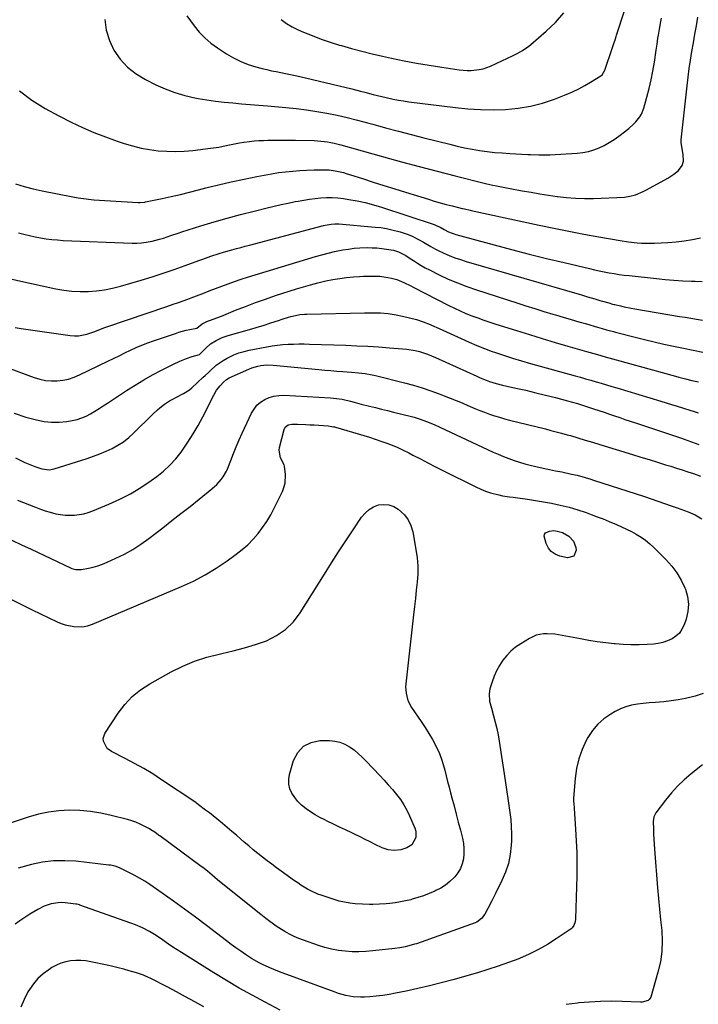
# Model space of a CAD drawing. Units: inches. Extents: x 1825431 to 1830819, y 442185 to 447517.
# Drawn here: x 1827488 to 1827868, y 443962 to 444514 of the extents above; entities that cross this region are included whole.
import ezdxf

# ---------------------------------------------------------------- set-up
doc = ezdxf.new("R2010")
doc.units = ezdxf.units.IN
doc.header["$MEASUREMENT"] = 0
doc.layers.add('7', color=7, linetype='Continuous')
doc.layers.add('8', color=7, linetype='Continuous')

msp = doc.modelspace()

# ---------------------------------------------------------------- linework, layer by layer
at = {"layer": '7', "color": 18}
for points in [[(1827487.86, 444473.86, 2044), (1827494.85, 444468.61, 2044), (1827502.26, 444463.98, 2044), (1827509.96, 444459.77, 2044), (1827516.95, 444456.31, 2044), (1827523.27, 444453.35, 2044), (1827529.65, 444450.56, 2044), (1827536.15, 444448.03, 2044), (1827542.71, 444445.67, 2044), (1827546.68, 444444.32, 2044), (1827551.35, 444442.92, 2044), (1827556.06, 444441.74, 2044), (1827560.84, 444440.89, 2044), (1827565.66, 444440.25, 2044), (1827570.52, 444439.94, 2044), (1827575.38, 444439.83, 2044), (1827580.24, 444440.04, 2044), (1827585.09, 444440.46, 2044), (1827595.05, 444441.65, 2044), (1827599.71, 444442.32, 2044), (1827602.02, 444442.75, 2044), (1827606.62, 444443.72, 2044), (1827611.24, 444444.6, 2044), (1827613.57, 444444.98, 2044), (1827616.8, 444445.43, 2044), (1827619.44, 444445.72, 2044), (1827622.09, 444445.92, 2044), (1827624.74, 444446.04, 2044), (1827627.18, 444446.11, 2044), (1827631.06, 444446.19, 2044), (1827634.93, 444446.23, 2044), (1827638.81, 444446.21, 2044), (1827642.69, 444446.15, 2044), (1827653.07, 444445.92, 2044), (1827654.97, 444445.84, 2044), (1827658.74, 444445.47, 2044), (1827660.62, 444445.19, 2044), (1827664.35, 444444.44, 2044), (1827668.03, 444443.51, 2044), (1827691.92, 444436.8, 2044), (1827701.92, 444434.04, 2044), (1827711.94, 444431.34, 2044), (1827721.99, 444428.73, 2044), (1827732.05, 444426.17, 2044), (1827748.34, 444422.1, 2044), (1827752.2, 444421.19, 2044), (1827756.08, 444420.38, 2044), (1827759.97, 444419.63, 2044), (1827763.87, 444418.92, 2044), (1827769.7, 444417.88, 2044), (1827774.57, 444417.02, 2044), (1827779.45, 444416.2, 2044), (1827784.33, 444415.43, 2044), (1827789.22, 444414.68, 2044), (1827789.47, 444414.64, 2044), (1827794.5, 444414.04, 2044), (1827799.54, 444413.64, 2044), (1827804.59, 444413.52, 2044), (1827809.65, 444413.6, 2044), (1827826.89, 444414.35, 2044), (1827830.03, 444414.73, 2044), (1827833.08, 444415.57, 2044), (1827837.47, 444417.45, 2044), (1827838.88, 444418.18, 2044), (1827849.6, 444423.96, 2044), (1827851.29, 444424.94, 2044), (1827854.53, 444427.1, 2044), (1827857.16, 444429.15, 2044), (1827859.31, 444432.03, 2044), (1827859.94, 444434.41, 2044), (1827859.88, 444438.12, 2044), (1827858.75, 444444.72, 2044), (1827858.71, 444444.94, 2044), (1827858.66, 444445.37, 2044), (1827858.65, 444446.45, 2044), (1827862.02, 444476.55, 2044), (1827862.6, 444481.4, 2044), (1827863.24, 444486.23, 2044), (1827863.95, 444491.06, 2044), (1827864.71, 444495.88, 2044), (1827865.52, 444500.69, 2044), (1827866.35, 444505.5, 2044), (1827867.21, 444510.3, 2044), (1827868.08, 444515.1, 2044)], [(1827535.78, 444513.74, 2042), (1827536.49, 444507.78, 2042), (1827538.32, 444502.07, 2042), (1827540.89, 444496.51, 2042), (1827544.45, 444491.51, 2042), (1827548.5, 444487.01, 2042), (1827553.26, 444483.3, 2042), (1827558.5, 444480.1, 2042), (1827564.37, 444477.19, 2042), (1827569.66, 444474.84, 2042), (1827575.06, 444472.8, 2042), (1827580.6, 444471.21, 2042), (1827586.25, 444469.92, 2042), (1827588.06, 444469.59, 2042), (1827592.88, 444468.77, 2042), (1827597.72, 444468.05, 2042), (1827602.58, 444467.48, 2042), (1827607.45, 444467, 2042), (1827612.33, 444466.59, 2042), (1827617.21, 444466.18, 2042), (1827622.09, 444465.76, 2042), (1827626.97, 444465.34, 2042), (1827637.15, 444464.46, 2042), (1827642.94, 444463.87, 2042), (1827648.72, 444463.16, 2042), (1827654.48, 444462.27, 2042), (1827660.22, 444461.26, 2042), (1827665.93, 444460.1, 2042), (1827671.62, 444458.84, 2042), (1827677.28, 444457.44, 2042), (1827682.91, 444455.96, 2042), (1827685.94, 444455.12, 2042), (1827693.08, 444453.17, 2042), (1827700.23, 444451.25, 2042), (1827707.39, 444449.38, 2042), (1827714.56, 444447.53, 2042), (1827729.09, 444443.85, 2042), (1827733.22, 444442.86, 2042), (1827737.37, 444441.95, 2042), (1827741.54, 444441.16, 2042), (1827745.73, 444440.45, 2042), (1827749.93, 444439.86, 2042), (1827754.15, 444439.36, 2042), (1827758.38, 444439, 2042), (1827762.62, 444438.73, 2042), (1827772.82, 444438.24, 2042), (1827774.36, 444438.16, 2042), (1827778.98, 444437.97, 2042), (1827783.59, 444437.95, 2042), (1827785.13, 444438.02, 2042), (1827800.41, 444438.85, 2042), (1827803.59, 444439.2, 2042), (1827806.71, 444439.78, 2042), (1827809.76, 444440.7, 2042), (1827812.74, 444441.85, 2042), (1827815.62, 444443.27, 2042), (1827818.43, 444444.82, 2042), (1827821.13, 444446.56, 2042), (1827823.75, 444448.42, 2042), (1827829.33, 444452.68, 2042), (1827832.08, 444455.07, 2042), (1827833.33, 444456.4, 2042), (1827835.55, 444459.27, 2042), (1827836.46, 444460.83, 2042), (1827837.78, 444464.19, 2042), (1827839.5, 444470.27, 2042), (1827840.77, 444475.1, 2042), (1827841.9, 444479.95, 2042), (1827842.85, 444484.85, 2042), (1827843.67, 444489.77, 2042), (1827844.67, 444496.54, 2042), (1827845.17, 444499.89, 2042), (1827845.69, 444503.24, 2042), (1827845.97, 444504.92, 2042), (1827846.56, 444508.26, 2042), (1827847.39, 444512.55, 2042), (1827847.77, 444514.54, 2042)], [(1827634.62, 444513.84, 2038), (1827637.55, 444511.59, 2038), (1827640.71, 444509.7, 2038), (1827644.03, 444508.04, 2038), (1827647.01, 444506.75, 2038), (1827651.98, 444504.71, 2038), (1827656.99, 444502.8, 2038), (1827662.06, 444501.06, 2038), (1827667.18, 444499.44, 2038), (1827668.29, 444499.12, 2038), (1827674.01, 444497.49, 2038), (1827679.76, 444495.95, 2038), (1827685.53, 444494.53, 2038), (1827691.33, 444493.2, 2038), (1827696.43, 444492.09, 2038), (1827703.43, 444490.64, 2038), (1827710.45, 444489.3, 2038), (1827717.5, 444488.11, 2038), (1827724.57, 444487.03, 2038), (1827734.22, 444485.65, 2038), (1827738.74, 444485.26, 2038), (1827741, 444485.27, 2038), (1827745.51, 444485.67, 2038), (1827747.71, 444486.13, 2038), (1827751.93, 444487.68, 2038), (1827764.6, 444493.64, 2038), (1827767.23, 444494.95, 2038), (1827769.79, 444496.36, 2038), (1827773.4, 444498.83, 2038), (1827774.53, 444499.75, 2038), (1827783.12, 444507.23, 2038), (1827788.23, 444512.16, 2038), (1827792.98, 444517.4, 2038)], [(1827485.75, 444421.7, 2046), (1827490.64, 444420.18, 2046), (1827495.6, 444418.9, 2046), (1827500.61, 444417.8, 2046), (1827517.92, 444414.45, 2046), (1827520.82, 444413.92, 2046), (1827523.73, 444413.45, 2046), (1827528.11, 444412.95, 2046), (1827529.58, 444412.84, 2046), (1827554.53, 444411.33, 2046), (1827555.55, 444411.3, 2046), (1827558.1, 444411.51, 2046), (1827558.6, 444411.6, 2046), (1827567.86, 444413.54, 2046), (1827572.98, 444414.65, 2046), (1827578.09, 444415.81, 2046), (1827583.19, 444417.04, 2046), (1827588.27, 444418.33, 2046), (1827592.35, 444419.4, 2046), (1827599.47, 444421.18, 2046), (1827606.62, 444422.86, 2046), (1827613.81, 444424.39, 2046), (1827621.02, 444425.81, 2046), (1827629.14, 444427.33, 2046), (1827633.09, 444427.98, 2046), (1827637.06, 444428.53, 2046), (1827641.05, 444428.91, 2046), (1827645.06, 444429.19, 2046), (1827648.84, 444429.37, 2046), (1827653.08, 444429.53, 2046), (1827657.32, 444429.6, 2046), (1827661.55, 444429.49, 2046), (1827664.77, 444429.08, 2046), (1827669.51, 444427.99, 2046), (1827671.06, 444427.52, 2046), (1827680.06, 444424.63, 2046), (1827686.11, 444422.69, 2046), (1827692.17, 444420.77, 2046), (1827698.23, 444418.88, 2046), (1827704.3, 444417, 2046), (1827717.05, 444413.08, 2046), (1827720.39, 444412.08, 2046), (1827723.74, 444411.12, 2046), (1827727.11, 444410.21, 2046), (1827730.48, 444409.34, 2046), (1827735.99, 444407.95, 2046), (1827737.25, 444407.65, 2046), (1827740.4, 444406.94, 2046), (1827741.04, 444406.8, 2046), (1827779.06, 444398.65, 2046), (1827787.39, 444396.91, 2046), (1827795.74, 444395.22, 2046), (1827804.1, 444393.62, 2046), (1827812.48, 444392.07, 2046), (1827824.44, 444389.93, 2046), (1827829.26, 444389.18, 2046), (1827834.11, 444388.66, 2046), (1827836.54, 444388.5, 2046), (1827841.4, 444388.42, 2046), (1827843.84, 444388.5, 2046), (1827851.21, 444388.89, 2046), (1827855.82, 444389.26, 2046), (1827860.41, 444389.79, 2046), (1827864.96, 444390.57, 2046), (1827869.48, 444391.52, 2046)], [(1827487.37, 444394.28, 2048), (1827490.46, 444393.51, 2048), (1827493.56, 444392.79, 2048), (1827496.67, 444392.12, 2048), (1827499.78, 444391.5, 2048), (1827502.92, 444390.98, 2048), (1827506.06, 444390.56, 2048), (1827509.22, 444390.27, 2048), (1827512.39, 444390.08, 2048), (1827551.11, 444388.56, 2048), (1827553.71, 444388.56, 2048), (1827556.29, 444388.68, 2048), (1827558.86, 444389, 2048), (1827562.23, 444389.63, 2048), (1827566.47, 444390.69, 2048), (1827568.56, 444391.33, 2048), (1827572.7, 444392.77, 2048), (1827576.84, 444394.17, 2048), (1827578.93, 444394.84, 2048), (1827589.53, 444398.18, 2048), (1827596.94, 444400.43, 2048), (1827604.38, 444402.59, 2048), (1827611.86, 444404.6, 2048), (1827619.37, 444406.51, 2048), (1827626.75, 444408.32, 2048), (1827630.66, 444409.24, 2048), (1827634.58, 444410.13, 2048), (1827638.51, 444410.97, 2048), (1827642.45, 444411.77, 2048), (1827644.04, 444412.08, 2048), (1827647.2, 444412.64, 2048), (1827650.36, 444413.14, 2048), (1827653.55, 444413.53, 2048), (1827656.74, 444413.86, 2048), (1827659.93, 444414.02, 2048), (1827663.12, 444414.03, 2048), (1827666.3, 444413.81, 2048), (1827669.48, 444413.44, 2048), (1827672.45, 444412.99, 2048), (1827677.08, 444412.16, 2048), (1827681.68, 444411.18, 2048), (1827686.22, 444409.97, 2048), (1827690.72, 444408.61, 2048), (1827720.23, 444398.88, 2048), (1827720.98, 444398.62, 2048), (1827723.68, 444397.43, 2048), (1827725.95, 444396.14, 2048), (1827728.39, 444394.93, 2048), (1827730.42, 444394.08, 2048), (1827731.46, 444393.73, 2048), (1827732.52, 444393.42, 2048), (1827753.88, 444387.58, 2048), (1827763.66, 444384.97, 2048), (1827773.45, 444382.42, 2048), (1827783.27, 444379.98, 2048), (1827793.11, 444377.6, 2048), (1827807.29, 444374.25, 2048), (1827810.06, 444373.62, 2048), (1827812.83, 444373.02, 2048), (1827815.61, 444372.46, 2048), (1827818.4, 444371.94, 2048), (1827821.2, 444371.46, 2048), (1827824, 444371.03, 2048), (1827826.82, 444370.65, 2048), (1827829.63, 444370.32, 2048), (1827844.93, 444368.66, 2048), (1827849.8, 444368.19, 2048), (1827854.68, 444367.79, 2048), (1827859.57, 444367.49, 2048), (1827864.46, 444367.26, 2048), (1827866.54, 444367.18, 2048), (1827870.39, 444367.07, 2048)], [(1827485.55, 444341.36, 2052), (1827488.91, 444340.78, 2052), (1827516.37, 444336.82, 2052), (1827518.71, 444336.64, 2052), (1827521.03, 444336.66, 2052), (1827525.62, 444337.51, 2052), (1827530.13, 444338.94, 2052), (1827532.35, 444339.87, 2052), (1827535.68, 444341.25, 2052), (1827536.81, 444341.66, 2052), (1827570.47, 444353.09, 2052), (1827574.12, 444354.29, 2052), (1827576.56, 444355.08, 2052), (1827580.19, 444356.37, 2052), (1827587.12, 444359.01, 2052), (1827590.67, 444360.37, 2052), (1827594.23, 444361.73, 2052), (1827597.78, 444363.09, 2052), (1827601.32, 444364.46, 2052), (1827604.88, 444365.79, 2052), (1827608.46, 444367.06, 2052), (1827612.07, 444368.26, 2052), (1827615.69, 444369.41, 2052), (1827653.75, 444381.01, 2052), (1827657.32, 444382.03, 2052), (1827660.9, 444382.97, 2052), (1827664.52, 444383.79, 2052), (1827669.15, 444384.72, 2052), (1827672.31, 444385.22, 2052), (1827675.48, 444385.62, 2052), (1827678.67, 444385.85, 2052), (1827682.82, 444385.99, 2052), (1827685.54, 444385.95, 2052), (1827688.26, 444385.82, 2052), (1827690.96, 444385.55, 2052), (1827693.66, 444385.19, 2052), (1827697.54, 444384.49, 2052), (1827700.38, 444383.6, 2052), (1827704.4, 444381.61, 2052), (1827706.92, 444380, 2052), (1827708.72, 444378.75, 2052), (1827710.88, 444377.32, 2052), (1827713.08, 444375.95, 2052), (1827715.34, 444374.69, 2052), (1827717.64, 444373.49, 2052), (1827723.11, 444370.8, 2052), (1827728.22, 444368.42, 2052), (1827733.39, 444366.19, 2052), (1827738.66, 444364.19, 2052), (1827743.98, 444362.34, 2052), (1827766.6, 444355.04, 2052), (1827771.65, 444353.42, 2052), (1827776.7, 444351.84, 2052), (1827781.77, 444350.29, 2052), (1827786.84, 444348.76, 2052), (1827788.32, 444348.32, 2052), (1827792.66, 444347.04, 2052), (1827797.01, 444345.76, 2052), (1827801.35, 444344.5, 2052), (1827805.7, 444343.23, 2052), (1827811.89, 444341.45, 2052), (1827814.4, 444340.72, 2052), (1827816.92, 444340, 2052), (1827820.7, 444338.96, 2052), (1827821.97, 444338.63, 2052), (1827832.85, 444335.84, 2052), (1827838.24, 444334.51, 2052), (1827843.65, 444333.22, 2052), (1827849.07, 444332.01, 2052), (1827854.5, 444330.86, 2052), (1827859.95, 444329.73, 2052), (1827865.38, 444328.59, 2052), (1827870.82, 444327.43, 2052)], [(1827468.62, 444323.34, 2054), (1827496.26, 444313.22, 2054), (1827499.39, 444312.29, 2054), (1827502.56, 444311.63, 2054), (1827505.79, 444311.36, 2054), (1827509.06, 444311.37, 2054), (1827512.31, 444311.76, 2054), (1827515.49, 444312.41, 2054), (1827518.57, 444313.42, 2054), (1827521.59, 444314.67, 2054), (1827537.54, 444322.43, 2054), (1827540.69, 444323.96, 2054), (1827543.84, 444325.49, 2054), (1827547, 444327.02, 2054), (1827550.15, 444328.55, 2054), (1827553.33, 444330.02, 2054), (1827556.54, 444331.4, 2054), (1827559.81, 444332.67, 2054), (1827563.1, 444333.86, 2054), (1827575.27, 444337.99, 2054), (1827577.25, 444338.62, 2054), (1827581.27, 444339.69, 2054), (1827583.31, 444340.14, 2054), (1827587.28, 444340.93, 2054), (1827587.39, 444340.96, 2054), (1827590.22, 444343.38, 2054), (1827592.98, 444344.67, 2054), (1827596.48, 444345.88, 2054), (1827601.08, 444347.64, 2054), (1827609.06, 444350.91, 2054), (1827614.59, 444353.11, 2054), (1827620.15, 444355.22, 2054), (1827625.76, 444357.2, 2054), (1827631.41, 444359.1, 2054), (1827643.07, 444362.88, 2054), (1827647.06, 444364.1, 2054), (1827651.07, 444365.25, 2054), (1827655.11, 444366.27, 2054), (1827659.65, 444367.31, 2054), (1827663.51, 444368.06, 2054), (1827667.38, 444368.71, 2054), (1827671.27, 444369.2, 2054), (1827675.18, 444369.58, 2054), (1827678.47, 444369.84, 2054), (1827680.75, 444369.98, 2054), (1827685.3, 444370.1, 2054), (1827689.91, 444369.94, 2054), (1827694.27, 444369.36, 2054), (1827696.43, 444368.91, 2054), (1827699.29, 444368.16, 2054), (1827703.32, 444366.53, 2054), (1827707.21, 444364.53, 2054), (1827708.51, 444363.87, 2054), (1827728.47, 444353.67, 2054), (1827731.66, 444352.1, 2054), (1827734.87, 444350.6, 2054), (1827738.13, 444349.2, 2054), (1827741.42, 444347.87, 2054), (1827744.75, 444346.62, 2054), (1827748.08, 444345.41, 2054), (1827751.45, 444344.27, 2054), (1827754.82, 444343.18, 2054), (1827766.43, 444339.54, 2054), (1827773.63, 444337.31, 2054), (1827780.83, 444335.11, 2054), (1827788.06, 444332.96, 2054), (1827795.29, 444330.84, 2054), (1827805.59, 444327.87, 2054), (1827809.78, 444326.66, 2054), (1827811.87, 444326.06, 2054), (1827816.05, 444324.86, 2054), (1827820.25, 444323.68, 2054), (1827822.34, 444323.09, 2054), (1827855.56, 444313.94, 2054), (1827857.38, 444313.45, 2054), (1827861.04, 444312.53, 2054), (1827864.75, 444311.67, 2054), (1827868.36, 444310.87, 2054)], [(1827484.88, 444293.2, 2056), (1827491.53, 444291.12, 2056), (1827497.55, 444289.49, 2056), (1827501.75, 444288.65, 2056), (1827505.96, 444288.17, 2056), (1827510.2, 444288.24, 2056), (1827514.46, 444288.67, 2056), (1827517.53, 444289.19, 2056), (1827520.21, 444289.79, 2056), (1827522.82, 444290.6, 2056), (1827525.33, 444291.68, 2056), (1827527.77, 444292.97, 2056), (1827530.14, 444294.41, 2056), (1827532.5, 444295.87, 2056), (1827534.84, 444297.37, 2056), (1827537.17, 444298.89, 2056), (1827547.86, 444305.94, 2056), (1827552.68, 444309.01, 2056), (1827557.57, 444311.96, 2056), (1827562.55, 444314.74, 2056), (1827567.6, 444317.41, 2056), (1827574.23, 444320.77, 2056), (1827577.84, 444322.47, 2056), (1827581.54, 444323.94, 2056), (1827584.64, 444325.05, 2056), (1827586.69, 444325.57, 2056), (1827588.72, 444326.22, 2056), (1827589.32, 444326.64, 2056), (1827592.33, 444329.68, 2056), (1827595.06, 444332.08, 2056), (1827598.12, 444334.05, 2056), (1827601.42, 444335.6, 2056), (1827603.13, 444336.23, 2056), (1827604.88, 444336.79, 2056), (1827618.08, 444340.49, 2056), (1827622.38, 444341.75, 2056), (1827624.52, 444342.42, 2056), (1827628.79, 444343.79, 2056), (1827633.05, 444345.18, 2056), (1827635.19, 444345.87, 2056), (1827638.75, 444347.03, 2056), (1827640, 444347.4, 2056), (1827642.53, 444348.03, 2056), (1827645.1, 444348.47, 2056), (1827647.69, 444348.72, 2056), (1827648.99, 444348.77, 2056), (1827681.35, 444349.41, 2056), (1827683.56, 444349.44, 2056), (1827687.97, 444349.43, 2056), (1827690.18, 444349.39, 2056), (1827694.57, 444349.09, 2056), (1827698.92, 444348.41, 2056), (1827702.55, 444347.68, 2056), (1827706.49, 444346.76, 2056), (1827710.38, 444345.68, 2056), (1827714.2, 444344.36, 2056), (1827717.97, 444342.89, 2056), (1827718.85, 444342.51, 2056), (1827723.01, 444340.71, 2056), (1827727.16, 444338.87, 2056), (1827731.28, 444337, 2056), (1827735.4, 444335.09, 2056), (1827739.89, 444333.06, 2056), (1827744.18, 444331.23, 2056), (1827748.52, 444329.53, 2056), (1827752.89, 444327.92, 2056), (1827754.11, 444327.5, 2056), (1827759.14, 444325.79, 2056), (1827764.19, 444324.15, 2056), (1827769.27, 444322.61, 2056), (1827774.37, 444321.14, 2056), (1827799.27, 444314.23, 2056), (1827802.21, 444313.41, 2056), (1827805.14, 444312.58, 2056), (1827808.07, 444311.74, 2056), (1827811, 444310.89, 2056), (1827813.93, 444310.03, 2056), (1827816.85, 444309.16, 2056), (1827819.77, 444308.29, 2056), (1827822.7, 444307.42, 2056), (1827847.22, 444300.06, 2056), (1827850.28, 444299.13, 2056), (1827853.34, 444298.2, 2056), (1827856.4, 444297.26, 2056), (1827859.45, 444296.32, 2056), (1827864.14, 444294.85, 2056), (1827864.84, 444294.63, 2056), (1827868.32, 444293.39, 2056)], [(1827485.63, 444268.29, 2058), (1827488.27, 444266.93, 2058), (1827490.95, 444265.65, 2058), (1827493.68, 444264.5, 2058), (1827496.46, 444263.45, 2058), (1827500.4, 444262.05, 2058), (1827504.72, 444261.56, 2058), (1827506.45, 444261.84, 2058), (1827507.3, 444262.07, 2058), (1827525.92, 444267.95, 2058), (1827529.47, 444269.15, 2058), (1827532.97, 444270.47, 2058), (1827536.42, 444271.93, 2058), (1827539.82, 444273.51, 2058), (1827543.09, 444275.31, 2058), (1827546.21, 444277.31, 2058), (1827549.13, 444279.6, 2058), (1827551.9, 444282.09, 2058), (1827562.73, 444292.81, 2058), (1827565.22, 444295.14, 2058), (1827566.51, 444296.24, 2058), (1827569.19, 444298.33, 2058), (1827572.05, 444300.17, 2058), (1827573.54, 444300.99, 2058), (1827579.15, 444303.86, 2058), (1827579.86, 444304.24, 2058), (1827583.25, 444306.44, 2058), (1827584.48, 444307.49, 2058), (1827590.93, 444313.41, 2058), (1827591.91, 444314.3, 2058), (1827593.85, 444316.11, 2058), (1827594.82, 444317.01, 2058), (1827598.24, 444320.08, 2058), (1827602.16, 444322.85, 2058), (1827604.25, 444324.05, 2058), (1827608.09, 444325.9, 2058), (1827610.89, 444327.01, 2058), (1827613.78, 444327.88, 2058), (1827616.72, 444328.59, 2058), (1827626.6, 444330.53, 2058), (1827629.55, 444331.04, 2058), (1827632.52, 444331.46, 2058), (1827635.5, 444331.74, 2058), (1827638.5, 444331.93, 2058), (1827641.5, 444332.02, 2058), (1827644.5, 444332.06, 2058), (1827647.5, 444332.04, 2058), (1827650.51, 444331.97, 2058), (1827670.86, 444331.29, 2058), (1827676.97, 444331.04, 2058), (1827683.07, 444330.75, 2058), (1827689.16, 444330.37, 2058), (1827695.25, 444329.94, 2058), (1827702.65, 444329.36, 2058), (1827705.03, 444329.11, 2058), (1827709.74, 444328.3, 2058), (1827712.07, 444327.75, 2058), (1827716.64, 444326.31, 2058), (1827721.07, 444324.51, 2058), (1827744.25, 444313.92, 2058), (1827746, 444313.15, 2058), (1827749.53, 444311.73, 2058), (1827751.33, 444311.07, 2058), (1827754.96, 444309.92, 2058), (1827758.65, 444308.99, 2058), (1827766.08, 444307.34, 2058), (1827771.65, 444306.08, 2058), (1827777.2, 444304.77, 2058), (1827782.74, 444303.39, 2058), (1827788.27, 444301.98, 2058), (1827794.94, 444300.23, 2058), (1827797.75, 444299.46, 2058), (1827800.56, 444298.66, 2058), (1827803.35, 444297.8, 2058), (1827806.13, 444296.91, 2058), (1827809.67, 444295.74, 2058), (1827812.6, 444294.77, 2058), (1827815.53, 444293.79, 2058), (1827818.46, 444292.79, 2058), (1827821.38, 444291.8, 2058), (1827824.31, 444290.8, 2058), (1827827.23, 444289.8, 2058), (1827830.16, 444288.81, 2058), (1827833.09, 444287.83, 2058), (1827858.24, 444279.45, 2058), (1827862.41, 444278.03, 2058), (1827866.56, 444276.54, 2058), (1827868.62, 444275.77, 2058)], [(1827483.58, 444222.13, 2062), (1827489.05, 444219.63, 2062), (1827494.5, 444217.09, 2062), (1827516.57, 444206.69, 2062), (1827517.31, 444206.38, 2062), (1827519.6, 444205.74, 2062), (1827522.74, 444205.77, 2062), (1827526.57, 444206.52, 2062), (1827529.24, 444207.14, 2062), (1827531.88, 444207.88, 2062), (1827534.46, 444208.8, 2062), (1827537, 444209.83, 2062), (1827541.89, 444212.02, 2062), (1827546.74, 444214.41, 2062), (1827551.47, 444217.01, 2062), (1827556, 444219.95, 2062), (1827560.4, 444223.1, 2062), (1827568.22, 444229.14, 2062), (1827573.33, 444233.11, 2062), (1827578.43, 444237.1, 2062), (1827583.51, 444241.11, 2062), (1827588.57, 444245.14, 2062), (1827595.78, 444250.92, 2062), (1827598.53, 444253.38, 2062), (1827600.99, 444256.12, 2062), (1827602.07, 444257.61, 2062), (1827603.9, 444260.79, 2062), (1827604.64, 444262.47, 2062), (1827606.31, 444266.77, 2062), (1827607.86, 444270.63, 2062), (1827609.44, 444274.47, 2062), (1827611.1, 444278.28, 2062), (1827612.81, 444282.06, 2062), (1827617.98, 444293.25, 2062), (1827619.37, 444295.62, 2062), (1827621.02, 444297.74, 2062), (1827623.06, 444299.49, 2062), (1827625.35, 444301, 2062), (1827627.9, 444302.09, 2062), (1827630.52, 444302.88, 2062), (1827633.23, 444303.24, 2062), (1827636, 444303.3, 2062), (1827662.29, 444301.8, 2062), (1827665.56, 444301.55, 2062), (1827668.82, 444301.21, 2062), (1827673.43, 444299.95, 2062), (1827675.39, 444299.4, 2062), (1827679.32, 444298.37, 2062), (1827684.08, 444297.22, 2062), (1827687.45, 444296.41, 2062), (1827690.81, 444295.59, 2062), (1827694.17, 444294.77, 2062), (1827697.54, 444293.93, 2062), (1827707.56, 444291.42, 2062), (1827709.18, 444290.99, 2062), (1827712.38, 444290.01, 2062), (1827716.03, 444288.7, 2062), (1827720.27, 444286.86, 2062), (1827723.41, 444285.4, 2062), (1827753.36, 444271.53, 2062), (1827756.24, 444270.25, 2062), (1827759.15, 444269.03, 2062), (1827762.09, 444267.91, 2062), (1827765.06, 444266.84, 2062), (1827768.06, 444265.87, 2062), (1827771.08, 444264.98, 2062), (1827774.13, 444264.19, 2062), (1827777.2, 444263.47, 2062), (1827781.44, 444262.57, 2062), (1827784.91, 444261.82, 2062), (1827788.38, 444261.08, 2062), (1827791.85, 444260.35, 2062), (1827797.24, 444259.2, 2062), (1827800.36, 444258.49, 2062), (1827805, 444257.26, 2062), (1827808.06, 444256.35, 2062), (1827809.59, 444255.86, 2062), (1827838.23, 444246.53, 2062), (1827841.97, 444245.3, 2062), (1827845.7, 444244.05, 2062), (1827849.42, 444242.76, 2062), (1827853.14, 444241.47, 2062), (1827856.5, 444240.28, 2062), (1827860.54, 444238.78, 2062), (1827862.55, 444237.99, 2062), (1827866.49, 444236.28, 2062), (1827870.22, 444234.18, 2062)], [(1827636.86, 444285.45, 2064), (1827638.48, 444286.67, 2064), (1827640.5, 444287.08, 2064), (1827643.71, 444287.04, 2064), (1827648.35, 444286.92, 2064), (1827650.67, 444286.82, 2064), (1827652.98, 444286.7, 2064), (1827660.83, 444286.21, 2064), (1827663.98, 444285.72, 2064), (1827664.49, 444285.59, 2064), (1827665.01, 444285.44, 2064), (1827680.85, 444280.8, 2064), (1827684.08, 444279.82, 2064), (1827687.3, 444278.79, 2064), (1827690.51, 444277.7, 2064), (1827693.69, 444276.57, 2064), (1827696.84, 444275.35, 2064), (1827699.96, 444274.04, 2064), (1827703.01, 444272.6, 2064), (1827706.03, 444271.09, 2064), (1827708.4, 444269.83, 2064), (1827712.59, 444267.64, 2064), (1827716.78, 444265.47, 2064), (1827721, 444263.33, 2064), (1827725.22, 444261.21, 2064), (1827743.67, 444252.03, 2064), (1827746.36, 444250.8, 2064), (1827749.09, 444249.69, 2064), (1827751.89, 444248.76, 2064), (1827756.56, 444247.49, 2064), (1827758.53, 444247.05, 2064), (1827762.52, 444246.4, 2064), (1827764.53, 444246.19, 2064), (1827768.55, 444245.78, 2064), (1827772.55, 444245.18, 2064), (1827786.02, 444242.83, 2064), (1827790.98, 444241.83, 2064), (1827795.88, 444240.66, 2064), (1827800.72, 444239.22, 2064), (1827805.51, 444237.6, 2064), (1827808.34, 444236.56, 2064), (1827811.67, 444235.31, 2064), (1827814.99, 444234.03, 2064), (1827818.29, 444232.69, 2064), (1827822.38, 444230.99, 2064), (1827825.23, 444229.72, 2064), (1827828.06, 444228.39, 2064), (1827830.83, 444226.98, 2064), (1827833.58, 444225.5, 2064), (1827836.23, 444223.87, 2064), (1827838.78, 444222.11, 2064), (1827841.17, 444220.14, 2064), (1827843.45, 444218.03, 2064), (1827850.2, 444211.28, 2064), (1827853.39, 444207.68, 2064), (1827856.27, 444203.87, 2064), (1827858.68, 444199.76, 2064), (1827860.78, 444195.43, 2064), (1827861.05, 444194.79, 2064), (1827862.25, 444190.6, 2064), (1827862.83, 444186.41, 2064), (1827862.48, 444182.18, 2064), (1827861.5, 444177.94, 2064), (1827860.34, 444174.66, 2064), (1827859.16, 444172.26, 2064), (1827857.7, 444170.13, 2064), (1827855.78, 444168.38, 2064), (1827853.58, 444166.88, 2064), (1827851.07, 444165.78, 2064), (1827848.51, 444164.89, 2064), (1827845.85, 444164.33, 2064), (1827843.14, 444163.98, 2064), (1827839.7, 444163.77, 2064), (1827835.22, 444163.6, 2064), (1827830.74, 444163.57, 2064), (1827826.26, 444163.76, 2064), (1827821.79, 444164.1, 2064), (1827821.2, 444164.16, 2064), (1827816.45, 444164.7, 2064), (1827811.7, 444165.32, 2064), (1827806.97, 444166.05, 2064), (1827802.26, 444166.86, 2064), (1827789.96, 444169.14, 2064), (1827787.87, 444169.44, 2064), (1827783.67, 444169.7, 2064), (1827781.55, 444169.64, 2064), (1827777.47, 444168.88, 2064), (1827775.55, 444168.12, 2064), (1827773.69, 444167.17, 2064), (1827768.79, 444164.2, 2064), (1827765.96, 444162.24, 2064), (1827763.32, 444160.08, 2064), (1827760.95, 444157.62, 2064), (1827758.77, 444154.95, 2064), (1827756.85, 444152.02, 2064), (1827755.21, 444149.07, 2064), (1827753.86, 444145.96, 2064), (1827752.73, 444142.76, 2064), (1827751.56, 444138.86, 2064), (1827751.07, 444136.18, 2064), (1827751.39, 444132.08, 2064), (1827751.97, 444129.37, 2064), (1827752.34, 444128.03, 2064), (1827753.6, 444123.73, 2064), (1827754.55, 444120.23, 2064), (1827755.41, 444116.72, 2064), (1827756.12, 444113.17, 2064), (1827756.74, 444109.59, 2064), (1827760.46, 444085.23, 2064), (1827761.05, 444081.32, 2064), (1827761.63, 444077.41, 2064), (1827762.2, 444073.5, 2064), (1827762.75, 444069.59, 2064), (1827763.2, 444065.67, 2064), (1827763.5, 444061.74, 2064), (1827763.6, 444057.8, 2064), (1827763.55, 444053.86, 2064), (1827763.46, 444051.29, 2064), (1827762.92, 444046.15, 2064), (1827761.96, 444041.11, 2064), (1827760.35, 444036.25, 2064), (1827758.31, 444031.49, 2064), (1827754.65, 444024.3, 2064), (1827752.54, 444020.13, 2064), (1827750.42, 444015.97, 2064), (1827748.77, 444012.81, 2064), (1827746.8, 444010.2, 2064), (1827744.21, 444008.3, 2064), (1827743.21, 444007.86, 2064), (1827710.38, 443996.19, 2064), (1827709.33, 443995.84, 2064), (1827706.12, 443994.9, 2064), (1827703.96, 443994.4, 2064), (1827701.09, 443993.92, 2064), (1827698.2, 443993.54, 2064), (1827685.85, 443992.12, 2064), (1827682, 443991.8, 2064), (1827678.16, 443991.63, 2064), (1827674.31, 443991.7, 2064), (1827670.45, 443991.92, 2064), (1827666.63, 443992.4, 2064), (1827662.85, 443993.08, 2064), (1827659.13, 443994.03, 2064), (1827655.45, 443995.18, 2064), (1827647.14, 443998.11, 2064), (1827644.44, 443999.15, 2064), (1827641.79, 444000.3, 2064), (1827639.2, 444001.59, 2064), (1827636.67, 444002.99, 2064), (1827634.77, 444004.11, 2064), (1827631.74, 444006.03, 2064), (1827630.27, 444007.06, 2064), (1827627.4, 444009.23, 2064), (1827625.98, 444010.33, 2064), (1827623.16, 444012.57, 2064), (1827601, 444030.34, 2064), (1827598.97, 444031.99, 2064), (1827595.83, 444034.63, 2064), (1827593.26, 444036.76, 2064), (1827590.63, 444038.81, 2064), (1827589.74, 444039.48, 2064), (1827566.53, 444056.5, 2064), (1827565.82, 444057.02, 2064), (1827563.71, 444058.58, 2064), (1827561.52, 444060.02, 2064), (1827560.77, 444060.46, 2064), (1827557.82, 444062.05, 2064), (1827555.55, 444063.18, 2064), (1827553.22, 444064.19, 2064), (1827550.83, 444065.02, 2064), (1827548.4, 444065.74, 2064), (1827539.3, 444068.04, 2064), (1827533.52, 444069.27, 2064), (1827527.71, 444070.21, 2064), (1827521.85, 444070.71, 2064), (1827515.95, 444070.91, 2064), (1827510.06, 444070.6, 2064), (1827504.24, 444069.93, 2064), (1827498.51, 444068.71, 2064), (1827492.83, 444067.13, 2064), (1827464.7, 444057.79, 2064)], [(1827483.13, 444189.22, 2064), (1827489.02, 444186.17, 2064), (1827494.96, 444183.21, 2064), (1827509.07, 444176.4, 2064), (1827511.31, 444175.46, 2064), (1827513.6, 444174.69, 2064), (1827518.37, 444173.82, 2064), (1827523.25, 444173.54, 2064), (1827526.05, 444174.11, 2064), (1827528.77, 444175.08, 2064), (1827578.78, 444196.22, 2064), (1827585.45, 444199.3, 2064), (1827591.94, 444202.68, 2064), (1827598.2, 444206.49, 2064), (1827604.29, 444210.6, 2064), (1827609.32, 444214.24, 2064), (1827612.66, 444216.86, 2064), (1827615.84, 444219.64, 2064), (1827618.8, 444222.66, 2064), (1827621.6, 444225.84, 2064), (1827624.17, 444229.22, 2064), (1827626.58, 444232.7, 2064), (1827628.73, 444236.34, 2064), (1827630.72, 444240.09, 2064), (1827635.25, 444249.37, 2064), (1827636.14, 444251.68, 2064), (1827636.77, 444254.04, 2064), (1827636.95, 444258.95, 2064), (1827636.45, 444263.56, 2064), (1827636.16, 444264.31, 2064), (1827634.18, 444268.2, 2064), (1827633.46, 444272.61, 2064), (1827633.68, 444274.12, 2064), (1827636.28, 444284.23, 2064), (1827636.86, 444285.45, 2064)], [(1827711.11, 444207.79, 2066), (1827711.08, 444203.25, 2066), (1827710.79, 444198.69, 2066), (1827710.29, 444194.13, 2066), (1827709.79, 444189.57, 2066), (1827709.28, 444185.01, 2066), (1827708.77, 444180.44, 2066), (1827704.4, 444141.77, 2066), (1827704.3, 444140.03, 2066), (1827704.52, 444136.57, 2066), (1827705.34, 444133.18, 2066), (1827705.96, 444131.56, 2066), (1827707.66, 444128.52, 2066), (1827713.04, 444120.7, 2066), (1827715.24, 444117.35, 2066), (1827717.35, 444113.94, 2066), (1827719.31, 444110.45, 2066), (1827721.18, 444106.91, 2066), (1827723.2, 444102.63, 2066), (1827724.42, 444099.6, 2066), (1827725.42, 444096.5, 2066), (1827726.28, 444093.34, 2066), (1827727.05, 444090.14, 2066), (1827727.83, 444086.95, 2066), (1827728.65, 444083.77, 2066), (1827729.48, 444080.6, 2066), (1827730.21, 444077.87, 2066), (1827731.42, 444073.33, 2066), (1827732.62, 444068.78, 2066), (1827733.8, 444064.24, 2066), (1827734.97, 444059.69, 2066), (1827736.12, 444055.19, 2066), (1827736.68, 444052.32, 2066), (1827737, 444049.45, 2066), (1827736.99, 444046.55, 2066), (1827736.74, 444043.64, 2066), (1827736.06, 444040.85, 2066), (1827735.07, 444038.21, 2066), (1827733.6, 444035.81, 2066), (1827731.81, 444033.56, 2066), (1827731.44, 444033.19, 2066), (1827729.11, 444031.02, 2066), (1827726.64, 444029.05, 2066), (1827723.97, 444027.37, 2066), (1827721.15, 444025.88, 2066), (1827720.59, 444025.62, 2066), (1827717.5, 444024.29, 2066), (1827714.37, 444023.07, 2066), (1827711.19, 444022, 2066), (1827707.96, 444021.04, 2066), (1827707.18, 444020.83, 2066), (1827704.3, 444020.14, 2066), (1827701.41, 444019.54, 2066), (1827698.49, 444019.1, 2066), (1827695.55, 444018.75, 2066), (1827693.4, 444018.56, 2066), (1827689.64, 444018.29, 2066), (1827685.87, 444018.15, 2066), (1827683.98, 444018.14, 2066), (1827680.21, 444018.24, 2066), (1827676.05, 444018.53, 2066), (1827673.05, 444018.87, 2066), (1827670.07, 444019.35, 2066), (1827667.14, 444020.05, 2066), (1827664.24, 444020.89, 2066), (1827657.04, 444023.27, 2066), (1827655.04, 444024.01, 2066), (1827651.17, 444025.77, 2066), (1827649.3, 444026.8, 2066), (1827645.66, 444029.05, 2066), (1827643.88, 444030.24, 2066), (1827642.12, 444031.45, 2066), (1827634.58, 444036.78, 2066), (1827631.91, 444038.71, 2066), (1827629.26, 444040.65, 2066), (1827626.64, 444042.64, 2066), (1827624.03, 444044.65, 2066), (1827621.46, 444046.71, 2066), (1827618.91, 444048.79, 2066), (1827616.39, 444050.9, 2066), (1827613.89, 444053.04, 2066), (1827612.05, 444054.64, 2066), (1827609.47, 444056.87, 2066), (1827606.89, 444059.09, 2066), (1827604.29, 444061.29, 2066), (1827601.68, 444063.48, 2066), (1827598.46, 444066.15, 2066), (1827596.4, 444067.8, 2066), (1827594.33, 444069.42, 2066), (1827592.23, 444071.03, 2066), (1827588.25, 444074.04, 2066), (1827587.14, 444074.88, 2066), (1827586.69, 444075.2, 2066), (1827567.6, 444088.04, 2066), (1827562.63, 444091.24, 2066), (1827557.58, 444094.31, 2066), (1827552.42, 444097.17, 2066), (1827547.18, 444099.91, 2066), (1827539.48, 444103.73, 2066), (1827537, 444105.56, 2066), (1827534.93, 444109.6, 2066), (1827534.83, 444111.03, 2066), (1827535.78, 444113.81, 2066), (1827543.16, 444125.2, 2066), (1827546.88, 444130.09, 2066), (1827551.01, 444134.55, 2066), (1827555.75, 444138.35, 2066), (1827560.89, 444141.71, 2066), (1827572.97, 444148.37, 2066), (1827579.44, 444151.57, 2066), (1827586.06, 444154.37, 2066), (1827592.91, 444156.56, 2066), (1827599.9, 444158.34, 2066), (1827601.41, 444158.65, 2066), (1827607.72, 444160.12, 2066), (1827613.98, 444161.78, 2066), (1827620.15, 444163.73, 2066), (1827626.26, 444165.88, 2066), (1827631.91, 444168.69, 2066), (1827637.04, 444172.12, 2066), (1827641.41, 444176.49, 2066), (1827645.27, 444181.48, 2066), (1827658.8, 444203.13, 2066), (1827662.75, 444209.39, 2066), (1827666.75, 444215.62, 2066), (1827670.8, 444221.81, 2066), (1827674.89, 444227.98, 2066), (1827679.65, 444235.07, 2066), (1827681.6, 444237.38, 2066), (1827683.8, 444239.35, 2066), (1827686.38, 444240.79, 2066), (1827689.2, 444241.88, 2066), (1827692.13, 444242.22, 2066), (1827694.95, 444242.03, 2066), (1827697.61, 444241.07, 2066), (1827700.17, 444239.59, 2066), (1827703.66, 444236.31, 2066), (1827705.78, 444233.51, 2066), (1827707.25, 444230.32, 2066), (1827708.28, 444226.87, 2066), (1827710.12, 444216.85, 2066), (1827710.75, 444212.33, 2066), (1827711.11, 444207.79, 2066)], [(1827792.27, 444226.39, 2066), (1827795.75, 444224.4, 2066), (1827798.35, 444221.63, 2066), (1827799.6, 444218.04, 2066), (1827799.79, 444216.57, 2066), (1827798.55, 444213.2, 2066), (1827795.08, 444212.28, 2066), (1827790.64, 444213.28, 2066), (1827788.1, 444214.3, 2066), (1827785.93, 444215.73, 2066), (1827784.31, 444217.77, 2066), (1827783.06, 444220.21, 2066), (1827781.97, 444224.45, 2066), (1827782.16, 444225.41, 2066), (1827782.76, 444226.19, 2066), (1827784.84, 444227.24, 2066), (1827787.32, 444227.52, 2066), (1827789.21, 444227.29, 2066), (1827792.27, 444226.39, 2066)], [(1827871.09, 444136.21, 2062), (1827866.47, 444134.8, 2062), (1827865.03, 444134.42, 2062), (1827861.05, 444133.47, 2062), (1827857.05, 444132.68, 2062), (1827853.01, 444132.11, 2062), (1827848.95, 444131.68, 2062), (1827844.1, 444131.29, 2062), (1827840.79, 444130.99, 2062), (1827837.48, 444130.64, 2062), (1827834.17, 444130.27, 2062), (1827830.93, 444129.68, 2062), (1827827.77, 444128.84, 2062), (1827824.73, 444127.63, 2062), (1827821.77, 444126.17, 2062), (1827819.26, 444124.74, 2062), (1827815.41, 444122.09, 2062), (1827811.92, 444119.07, 2062), (1827808.98, 444115.52, 2062), (1827806.41, 444111.61, 2062), (1827805.55, 444110.03, 2062), (1827803.2, 444104.93, 2062), (1827801.29, 444099.71, 2062), (1827800.06, 444094.28, 2062), (1827799.29, 444088.73, 2062), (1827798.45, 444077.64, 2062), (1827798.41, 444076.22, 2062), (1827798.54, 444074.08, 2062), (1827798.66, 444072.66, 2062), (1827798.71, 444071.94, 2062), (1827799.57, 444060.28, 2062), (1827799.95, 444053.74, 2062), (1827800.21, 444047.19, 2062), (1827800.27, 444040.64, 2062), (1827800.2, 444034.08, 2062), (1827799.58, 444010.07, 2062), (1827799.4, 444008.5, 2062), (1827798.58, 444006.29, 2062), (1827797.62, 444005.09, 2062), (1827797.01, 444004.59, 2062), (1827788.68, 443998.88, 2062), (1827783.75, 443995.75, 2062), (1827778.71, 443992.84, 2062), (1827773.48, 443990.28, 2062), (1827768.14, 443987.95, 2062), (1827767.68, 443987.77, 2062), (1827761.97, 443985.61, 2062), (1827756.23, 443983.56, 2062), (1827750.43, 443981.7, 2062), (1827744.59, 443979.95, 2062), (1827730.68, 443976.01, 2062), (1827724.21, 443974.26, 2062), (1827717.71, 443972.6, 2062), (1827711.19, 443971.08, 2062), (1827704.64, 443969.66, 2062), (1827698.63, 443968.42, 2062), (1827695.06, 443967.76, 2062), (1827691.47, 443967.19, 2062), (1827687.86, 443966.77, 2062), (1827684.24, 443966.45, 2062), (1827681.19, 443966.24, 2062), (1827679.09, 443966.17, 2062), (1827674.92, 443966.42, 2062), (1827670.79, 443967.19, 2062), (1827666.74, 443968.31, 2062), (1827664.74, 443968.99, 2062), (1827633.72, 443980.43, 2062), (1827631.39, 443981.32, 2062), (1827629.08, 443982.27, 2062), (1827624.53, 443984.33, 2062), (1827622.31, 443985.47, 2062), (1827617.98, 443987.93, 2062), (1827614.59, 443990.12, 2062), (1827611.89, 443991.95, 2062), (1827609.21, 443993.82, 2062), (1827606.58, 443995.75, 2062), (1827603.97, 443997.71, 2062), (1827592.71, 444006.38, 2062), (1827586.61, 444011.01, 2062), (1827580.46, 444015.57, 2062), (1827574.24, 444020.04, 2062), (1827567.97, 444024.44, 2062), (1827560.93, 444029.3, 2062), (1827558.11, 444031.16, 2062), (1827555.23, 444032.92, 2062), (1827552.28, 444034.54, 2062), (1827549.27, 444036.07, 2062), (1827544.75, 444038.24, 2062), (1827543.95, 444038.6, 2062), (1827541.5, 444039.52, 2062), (1827538.95, 444040.11, 2062), (1827538.08, 444040.23, 2062), (1827519.55, 444042.32, 2062), (1827513.29, 444042.67, 2062), (1827507.06, 444042.57, 2062), (1827500.88, 444041.77, 2062), (1827494.74, 444040.51, 2062), (1827487.14, 444038.52, 2062)], [(1827707.75, 444051.51, 2068), (1827705.02, 444049.83, 2068), (1827701.54, 444048.7, 2068), (1827698.05, 444048.33, 2068), (1827694.51, 444048.78, 2068), (1827691.12, 444049.86, 2068), (1827687.19, 444051.79, 2068), (1827684.44, 444053.2, 2068), (1827681.67, 444054.59, 2068), (1827678.89, 444055.96, 2068), (1827676.1, 444057.3, 2068), (1827674.14, 444058.23, 2068), (1827670.69, 444059.88, 2068), (1827667.25, 444061.53, 2068), (1827663.81, 444063.2, 2068), (1827660.37, 444064.87, 2068), (1827659.04, 444065.52, 2068), (1827656.31, 444066.94, 2068), (1827653.64, 444068.44, 2068), (1827651.04, 444070.08, 2068), (1827648.49, 444071.8, 2068), (1827645.98, 444073.82, 2068), (1827643.94, 444075.79, 2068), (1827642.16, 444078.02, 2068), (1827640.56, 444080.41, 2068), (1827639.48, 444082.97, 2068), (1827638.83, 444085.58, 2068), (1827638.83, 444088.27, 2068), (1827639.27, 444091.02, 2068), (1827641.54, 444098.8, 2068), (1827643.93, 444103.29, 2068), (1827647.06, 444106.81, 2068), (1827651.3, 444108.85, 2068), (1827656.28, 444109.92, 2068), (1827661.61, 444109.95, 2068), (1827664.62, 444109.69, 2068), (1827667.52, 444109.08, 2068), (1827670.26, 444107.96, 2068), (1827672.9, 444106.49, 2068), (1827675.39, 444104.67, 2068), (1827677.78, 444102.75, 2068), (1827680.05, 444100.67, 2068), (1827682.23, 444098.49, 2068), (1827689.79, 444090.41, 2068), (1827692.2, 444087.79, 2068), (1827694.59, 444085.14, 2068), (1827696.92, 444082.45, 2068), (1827699.23, 444079.74, 2068), (1827701.38, 444076.92, 2068), (1827703.35, 444073.99, 2068), (1827705.04, 444070.9, 2068), (1827706.56, 444067.7, 2068), (1827709.61, 444060.44, 2068), (1827710.05, 444058.87, 2068), (1827710.04, 444055.72, 2068), (1827707.75, 444051.51, 2068)], [(1827591.27, 443960.76, 2058), (1827586.17, 443963.64, 2058), (1827581.05, 443966.48, 2058), (1827575.88, 443969.25, 2058), (1827570.69, 443971.98, 2058), (1827561.18, 443976.89, 2058), (1827560.26, 443977.34, 2058), (1827557.45, 443978.53, 2058), (1827553.59, 443979.81, 2058), (1827549.42, 443981.04, 2058), (1827546.35, 443981.9, 2058), (1827543.27, 443982.72, 2058), (1827540.17, 443983.46, 2058), (1827537.06, 443984.15, 2058), (1827527.87, 443986.08, 2058), (1827525.08, 443986.53, 2058), (1827522.27, 443986.79, 2058), (1827519.45, 443986.77, 2058), (1827516.62, 443986.56, 2058), (1827513.86, 443986.03, 2058), (1827511.18, 443985.27, 2058), (1827508.62, 443984.15, 2058), (1827506.16, 443982.79, 2058), (1827504.3, 443981.6, 2058), (1827501.16, 443979.27, 2058), (1827498.28, 443976.7, 2058), (1827495.78, 443973.76, 2058), (1827493.54, 443970.56, 2058), (1827492.69, 443969.17, 2058), (1827490.5, 443964.98, 2058), (1827488.69, 443960.67, 2058)]]:
    msp.add_polyline3d(points, dxfattribs=at)
at = {"layer": '8', "color": 18}
for points in [[(1827581.79, 444515.75, 2040), (1827585.82, 444510.21, 2040), (1827588.68, 444506.69, 2040), (1827591.77, 444503.41, 2040), (1827595.2, 444500.49, 2040), (1827598.86, 444497.81, 2040), (1827604.01, 444494.47, 2040), (1827607.89, 444492.21, 2040), (1827611.89, 444490.21, 2040), (1827616.06, 444488.61, 2040), (1827620.35, 444487.27, 2040), (1827623.89, 444486.35, 2040), (1827626.51, 444485.7, 2040), (1827629.13, 444485.1, 2040), (1827631.77, 444484.55, 2040), (1827634.42, 444484.04, 2040), (1827637.07, 444483.55, 2040), (1827639.71, 444483.02, 2040), (1827642.35, 444482.44, 2040), (1827644.97, 444481.84, 2040), (1827674.22, 444474.84, 2040), (1827679.01, 444473.65, 2040), (1827681.4, 444473.03, 2040), (1827686.17, 444471.75, 2040), (1827688.56, 444471.14, 2040), (1827693.36, 444470, 2040), (1827697.3, 444469.16, 2040), (1827700.23, 444468.6, 2040), (1827703.18, 444468.13, 2040), (1827706.13, 444467.71, 2040), (1827732.19, 444464.43, 2040), (1827739.22, 444463.73, 2040), (1827746.25, 444463.28, 2040), (1827753.3, 444463.2, 2040), (1827760.36, 444463.36, 2040), (1827767.36, 444464.05, 2040), (1827774.26, 444465.18, 2040), (1827781.02, 444466.97, 2040), (1827787.68, 444469.21, 2040), (1827794.27, 444471.78, 2040), (1827797.81, 444473.27, 2040), (1827801.27, 444474.9, 2040), (1827804.65, 444476.72, 2040), (1827807.95, 444478.67, 2040), (1827813.6, 444482.22, 2040), (1827814.4, 444482.83, 2040), (1827815.97, 444485.37, 2040), (1827820.15, 444498.02, 2040), (1827820.74, 444499.78, 2040), (1827821.66, 444502.4, 2040), (1827822.25, 444504.16, 2040), (1827822.54, 444505.04, 2040), (1827826.95, 444518.59, 2040)], [(1827483.84, 444368.31, 2050), (1827488.7, 444367.13, 2050), (1827508.28, 444362.96, 2050), (1827512.8, 444362.17, 2050), (1827517.34, 444361.62, 2050), (1827521.9, 444361.4, 2050), (1827526.49, 444361.41, 2050), (1827531.06, 444361.77, 2050), (1827535.6, 444362.35, 2050), (1827540.08, 444363.26, 2050), (1827544.53, 444364.39, 2050), (1827556.05, 444367.8, 2050), (1827562.26, 444369.7, 2050), (1827568.45, 444371.68, 2050), (1827574.59, 444373.78, 2050), (1827580.71, 444375.97, 2050), (1827588.35, 444378.78, 2050), (1827590.63, 444379.6, 2050), (1827595.23, 444381.19, 2050), (1827599.85, 444382.67, 2050), (1827602.18, 444383.38, 2050), (1827606.85, 444384.7, 2050), (1827609.53, 444385.42, 2050), (1827611.99, 444386.08, 2050), (1827614.44, 444386.73, 2050), (1827616.9, 444387.39, 2050), (1827658.2, 444398.39, 2050), (1827659.27, 444398.65, 2050), (1827662.5, 444399.2, 2050), (1827664.68, 444399.34, 2050), (1827665.77, 444399.32, 2050), (1827666.86, 444399.26, 2050), (1827687.28, 444397.54, 2050), (1827690.43, 444397.18, 2050), (1827693.56, 444396.7, 2050), (1827696.66, 444396.04, 2050), (1827701.28, 444394.81, 2050), (1827705.77, 444393.29, 2050), (1827707.96, 444392.37, 2050), (1827711.54, 444390.63, 2050), (1827714.32, 444389.14, 2050), (1827718.37, 444386.69, 2050), (1827721.13, 444385.18, 2050), (1827722.54, 444384.48, 2050), (1827725.74, 444382.97, 2050), (1827728.79, 444381.62, 2050), (1827731.89, 444380.37, 2050), (1827735.03, 444379.26, 2050), (1827738.22, 444378.25, 2050), (1827802.77, 444359.47, 2050), (1827806.24, 444358.46, 2050), (1827810.27, 444357.3, 2050), (1827813.19, 444356.46, 2050), (1827814.65, 444356.04, 2050), (1827818.19, 444355.02, 2050), (1827820.3, 444354.42, 2050), (1827821.15, 444354.2, 2050), (1827821.57, 444354.09, 2050), (1827824.7, 444353.36, 2050), (1827826.69, 444352.91, 2050), (1827830.69, 444352.11, 2050), (1827832.7, 444351.75, 2050), (1827857.83, 444347.52, 2050), (1827861.01, 444346.99, 2050), (1827864.2, 444346.46, 2050), (1827867.38, 444345.94, 2050), (1827870.57, 444345.42, 2050)], [(1827486.83, 444244.65, 2060), (1827496.95, 444240.56, 2060), (1827499.65, 444239.55, 2060), (1827502.37, 444238.62, 2060), (1827505.13, 444237.82, 2060), (1827508.39, 444237, 2060), (1827510.98, 444236.52, 2060), (1827513.57, 444236.19, 2060), (1827516.18, 444236.1, 2060), (1827518.8, 444236.16, 2060), (1827521.41, 444236.47, 2060), (1827523.97, 444236.94, 2060), (1827526.48, 444237.65, 2060), (1827528.95, 444238.54, 2060), (1827537.97, 444242.26, 2060), (1827544.17, 444245.08, 2060), (1827550.22, 444248.18, 2060), (1827556.03, 444251.71, 2060), (1827561.69, 444255.51, 2060), (1827564.82, 444257.78, 2060), (1827568.63, 444260.83, 2060), (1827572.21, 444264.1, 2060), (1827575.47, 444267.69, 2060), (1827578.5, 444271.5, 2060), (1827579.22, 444272.5, 2060), (1827582.34, 444277.04, 2060), (1827585.31, 444281.68, 2060), (1827588.07, 444286.44, 2060), (1827590.68, 444291.3, 2060), (1827596.76, 444303.28, 2060), (1827598.42, 444306.09, 2060), (1827600.4, 444308.68, 2060), (1827602.19, 444310.7, 2060), (1827603.97, 444312.18, 2060), (1827605.5, 444313.03, 2060), (1827616.51, 444318.01, 2060), (1827618.13, 444318.66, 2060), (1827621.45, 444319.64, 2060), (1827623.16, 444319.97, 2060), (1827626.63, 444320.28, 2060), (1827630.11, 444320.17, 2060), (1827655.71, 444317.76, 2060), (1827659.07, 444317.46, 2060), (1827662.43, 444317.17, 2060), (1827665.79, 444316.89, 2060), (1827669.15, 444316.63, 2060), (1827673.94, 444316.27, 2060), (1827677.82, 444315.92, 2060), (1827681.69, 444315.49, 2060), (1827685.52, 444314.81, 2060), (1827687.42, 444314.38, 2060), (1827703.76, 444310.26, 2060), (1827708.67, 444308.93, 2060), (1827713.54, 444307.48, 2060), (1827718.35, 444305.86, 2060), (1827723.13, 444304.13, 2060), (1827725.93, 444303.06, 2060), (1827729.27, 444301.75, 2060), (1827732.6, 444300.41, 2060), (1827735.91, 444299.03, 2060), (1827739.21, 444297.62, 2060), (1827743.11, 444295.96, 2060), (1827745.83, 444294.85, 2060), (1827748.57, 444293.8, 2060), (1827751.33, 444292.79, 2060), (1827754.1, 444291.85, 2060), (1827756.9, 444290.96, 2060), (1827759.72, 444290.16, 2060), (1827762.56, 444289.41, 2060), (1827782.64, 444284.43, 2060), (1827785.68, 444283.66, 2060), (1827788.71, 444282.88, 2060), (1827791.74, 444282.07, 2060), (1827794.76, 444281.24, 2060), (1827796.67, 444280.71, 2060), (1827800.78, 444279.52, 2060), (1827804.87, 444278.25, 2060), (1827808.95, 444276.96, 2060), (1827813.04, 444275.7, 2060), (1827831.49, 444270.09, 2060), (1827836.12, 444268.68, 2060), (1827840.75, 444267.27, 2060), (1827845.38, 444265.84, 2060), (1827850.01, 444264.42, 2060), (1827852.83, 444263.55, 2060), (1827856.04, 444262.55, 2060), (1827859.25, 444261.53, 2060), (1827862.46, 444260.49, 2060), (1827865.65, 444259.43, 2060), (1827869.56, 444258.07, 2060)], [(1827870.64, 444096.33, 2060), (1827864.3, 444091.27, 2060), (1827860.39, 444087.92, 2060), (1827856.66, 444084.4, 2060), (1827853.2, 444080.61, 2060), (1827849.92, 444076.65, 2060), (1827844.42, 444069.5, 2060), (1827843.3, 444067.18, 2060), (1827843.01, 444064.58, 2060), (1827843.12, 444060.31, 2060), (1827843.22, 444057.52, 2060), (1827843.35, 444054.72, 2060), (1827843.53, 444051.94, 2060), (1827843.74, 444049.15, 2060), (1827845.53, 444027.55, 2060), (1827846.05, 444021.57, 2060), (1827846.6, 444015.58, 2060), (1827847.19, 444009.61, 2060), (1827847.8, 444003.63, 2060), (1827848.08, 443997.69, 2060), (1827847.9, 443991.79, 2060), (1827847.03, 443985.95, 2060), (1827845.69, 443980.15, 2060), (1827841.62, 443966.28, 2060), (1827840.8, 443964.84, 2060), (1827840.17, 443964.33, 2060), (1827836.84, 443963.39, 2060), (1827835.95, 443963.38, 2060), (1827825.58, 443963.81, 2060), (1827819.5, 443963.93, 2060), (1827813.43, 443963.87, 2060), (1827807.36, 443963.53, 2060), (1827801.31, 443963.01, 2060), (1827800.65, 443962.94, 2060), (1827794.29, 443962.1, 2060)], [(1827633.93, 443959.01, 2060), (1827625.66, 443963.36, 2060), (1827618.35, 443967.3, 2060), (1827611.11, 443971.35, 2060), (1827603.95, 443975.55, 2060), (1827596.85, 443979.86, 2060), (1827578.64, 443991.18, 2060), (1827576.24, 443992.7, 2060), (1827573.86, 443994.26, 2060), (1827571.51, 443995.86, 2060), (1827568.1, 443998.26, 2060), (1827564.5, 444000.72, 2060), (1827560.79, 444003.01, 2060), (1827556.94, 444005.04, 2060), (1827552.92, 444006.69, 2060), (1827521.76, 444017.82, 2060), (1827521.49, 444017.92, 2060), (1827520.95, 444018.09, 2060), (1827520.13, 444018.31, 2060), (1827519.57, 444018.4, 2060), (1827513.59, 444019.07, 2060), (1827511.58, 444019.19, 2060), (1827509.58, 444019.15, 2060), (1827505.64, 444018.46, 2060), (1827501.83, 444017.15, 2060), (1827498.22, 444015.35, 2060), (1827493.71, 444012.7, 2060), (1827490.87, 444010.94, 2060), (1827488.11, 444009.06, 2060), (1827485.46, 444007.04, 2060)]]:
    msp.add_polyline3d(points, dxfattribs=at)

doc.saveas('drawing.dxf')
